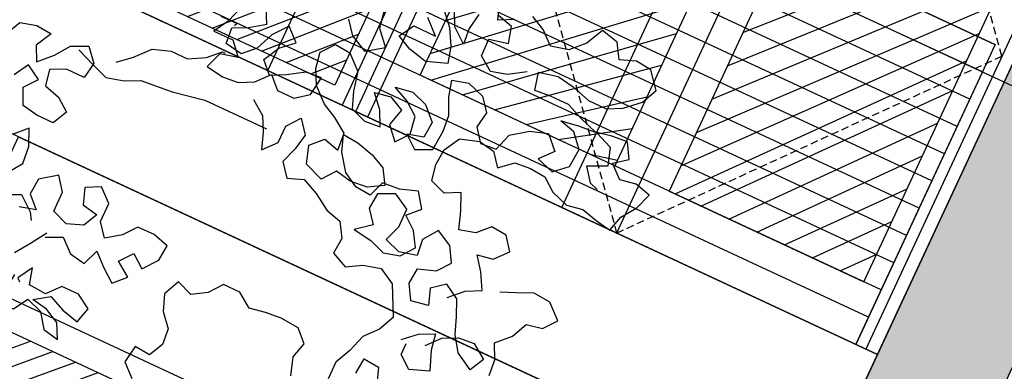
# Model space of a CAD drawing. Units: millimetres. Extents: x 687487061 to 803130931, y 473974405 to 519197613.
# Drawn here: x 688161414 to 688164693, y 475273600 to 475274770 of the extents above; entities that cross this region are included whole.
import ezdxf

# ---------------------------------------------------------------- set-up
doc = ezdxf.new("R2010")
doc.units = ezdxf.units.MM
doc.header["$LTSCALE"] = 100
doc.header["$MEASUREMENT"] = 0
doc.linetypes.add('HIDDEN', pattern=[0.375, 0.25, -0.125])
doc.layers.get('0').update_dxf_attribs({"linetype": 'CONTINUOUS'})
doc.layers.get('DEFPOINTS').update_dxf_attribs({"color": 250, "linetype": 'CONTINUOUS'})
for name, color, linetype in [('A-hatch lndscp 2', 53, 'CONTINUOUS'), ('A-PATT-251', 251, 'CONTINUOUS'), ('A-PATT-252', 252, 'CONTINUOUS'), ('A-PATT-253', 253, 'CONTINUOUS'), ('A-SECT-003', 3, 'CONTINUOUS'), ('A-SECT-006', 6, 'CONTINUOUS'), ('A-SECT-007', 7, 'CONTINUOUS'), ('A-SECT-009', 9, 'CONTINUOUS')]:
    doc.layers.add(name, color=color, linetype=linetype)
doc.layers.add('brick hatch', color=253, linetype='CONTINUOUS', lineweight=0)
doc.layers.add('Defpoints2', color=81, linetype='CONTINUOUS', plot=False)

# ---------------------------------------------------------------- blocks, each defined once
blk = doc.blocks.new('lab-bay-elev-l2')
at = {"layer": 'A-PATT-253'}
h = blk.add_hatch(dxfattribs=at)
h.set_pattern_fill('ANSI31', color=256, scale=500, angle=-89.99999999999999, style=0)
h.set_pattern_definition([(45.00000000000001, (418873.1361035799, 25350.12713205814), (-44.19417382415922, 44.19417382415921), [])])
h.paths.add_polyline_path([(6833.333333333139, 3350.127132058144), (5899.999999999884, 3350.127132058144), (5899.999999999767, 2249.999999985099), (6833.333333333256, 2249.999999985099)])
h.paths.add_polyline_path([(6783.333333333256, 2100.000000029802), (5949.999999999651, 2100.000000029802), (5949.999999999651, 2092.410714313388), (6783.333333333139, 1132.589285716414)])
h.paths.add_polyline_path([(5949.999999999651, 2092.410714328289), (5949.999999999884, 57.58928571641445), (6783.333333333139, 1017.410714298487), (6783.333333333256, 1132.589285731316)])
h.paths.add_polyline_path([(6783.333333333256, 1017.410714298487), (5949.999999999767, 57.58928570151329), (5949.999999999767, 50), (6783.333333333139, 50)])
at = {"layer": 'A-PATT-251'}
for points in [[(8799.999999999884, 3450.127132058144), (5900, 3450.127132058144), (5900, 3950.127132058144), (8799.999999999884, 3950.127132058144)], [(6833.333333333139, 2250), (5899.999999999767, 2250), (5899.999999999767, 3350.127132058144), (6833.333333333139, 3350.127132058144)]]:
    blk.add_lwpolyline(points, close=True, dxfattribs=at)
blk = doc.blocks.new('lab-bay-elev-l3')
at = {"layer": 'A-PATT-253'}
h = blk.add_hatch(dxfattribs=at)
h.set_pattern_fill('ANSI31', color=256, scale=500, angle=-89.99999999999999, style=0)
h.set_pattern_definition([(45.00000000000001, (418873.1361035801, 25200.12713205814), (-44.19417382415922, 44.19417382415921), [])])
h.paths.add_polyline_path([(6833.333333333372, 3200.127132058144), (5899.999999999884, 3200.127132043242), (5900, 2250), (6833.333333333256, 2249.999999985099)])
h.paths.add_polyline_path([(6783.333333333489, 2100.000000014901), (5949.999999999884, 2100.000000014901), (5949.999999999884, 2092.41071434319), (6783.333333333372, 1132.589285716414)])
h.paths.add_polyline_path([(5950, 2092.410714328289), (5950, 57.58928571641445), (6783.333333333489, 1017.410714313388), (6783.333333333605, 1132.589285746217)])
h.paths.add_polyline_path([(6783.333333333372, 1017.410714298487), (5949.999999999884, 57.58928570151329), (5950, 49.99999998509884), (6783.333333333372, 49.99999998509884)])
h = blk.add_hatch(dxfattribs=at)
h.set_pattern_fill('ANSI31', color=256, scale=650, angle=-89.99999999999999, style=0)
h.set_pattern_definition([(45.00000000000001, (419856.4694369134, 25200.12713231146), (-57.452425971407, 57.45242597140697), [])])
h.paths.add_polyline_path([(8800.000000000116, 3200.127132311463), (6883.333333333256, 3200.127132058144), (6883.333333333256, 2250), (8800.000000000116, 2250.000000014901)])
h.paths.add_polyline_path([(7741.666666666744, 2032.513661235571), (7741.666666666744, 2050.000000014901), (7026.666666666744, 2050.000000014901), (7026.666666666744, 1192.486338913441)])
h.paths.add_polyline_path([(7741.666666666744, 2032.513661235571), (7026.666666666861, 1192.486338928342), (7026.666666666861, 957.5136613547802), (7671.434108504443, 200.0000002533197), (7741.666666666744, 200.0000002533197)])
h.paths.add_polyline_path([(7026.666666666861, 957.513661339879), (7026.666666666744, 200.0000002533197), (7671.434108510963, 200.0000002533197)])
h.paths.add_polyline_path([(8656.666666666628, 2050.000000268221), (7941.666666666744, 2050.000000029802), (7941.666666666744, 2032.513661250472), (8656.666666666744, 1192.486338928342)])
h.paths.add_polyline_path([(7941.666666666861, 2032.513661250472), (7941.666666666628, 200.0000002533197), (8011.899224833935, 200.0000002682209), (8656.666666666744, 957.5136613547802), (8656.66666666686, 1192.486338928342)])
h.paths.add_polyline_path([(8656.666666666744, 957.5136613547802), (8011.899224847089, 200.0000002831221), (8656.666666666744, 200.0000005215406)], flags=17)
at = {"layer": 'A-PATT-251'}
for p, q in [((6926.666666666744, 2150.000000029802), (6926.666666666744, 2.533197402954102e-07)), ((7841.666666666744, 2150.000000029802), (7841.666666666744, 2.533197402954102e-07)), ((8756.666666666744, 2150.000000029802), (8756.666666666744, 2.533197402954102e-07))]:
    blk.add_line(p, q, dxfattribs=at)
for points in [[(6883.333333333372, 3200.127132058144), (8800.000000000116, 3200.127132311463), (8800.000000000233, 2.533197402954102e-07), (6883.333333333372, 2.533197402954102e-07)], [(6833.333333333489, 0), (5900, 0), (5900, 2150.000000029802), (6833.333333333489, 2150.000000029802)], [(6783.333333333489, 50), (5950, 50), (5950, 2100.000000029802), (6783.333333333489, 2100.000000029802)], [(7026.666666666744, 2050.000000029802), (7741.666666666744, 2050.000000029802), (7741.666666666744, 200.0000002533197), (7026.666666666744, 200.0000002533197)], [(8656.666666666628, 2050.000000283122), (7941.666666666744, 2050.000000029802), (7941.666666666744, 200.0000002533197), (8656.666666666628, 200.0000005066395)]]:
    blk.add_lwpolyline(points, close=True, dxfattribs=at)
at = {"layer": 'A-PATT-252', "linetype": 'HIDDEN'}
blk.add_lwpolyline([(7841.666666666744, 2150.000000029802), (6926.666666666744, 1075.00000013411), (7841.666666666744, 2.533197402954102e-07), (8756.666666666744, 1075.00000013411)], close=True, dxfattribs=at)
blk = doc.blocks.new('rail-9300')
for p, q in [((4320.000000004628, 1100), (-4320, 1100)), ((2160.000000004628, 0), (2160.000000004686, 1100)), ((3240.000000004628, 0), (3240.000000004686, 1100)), ((4320.000000004628, 0), (4320.000000004628, 1100)), ((4320.000000004628, 1000), (-4320, 1000)), ((4320.000000004628, 900), (-4320, 900)), ((4320.000000004628, 800), (-4320, 800)), ((4320.000000004628, 700), (-4320, 700)), ((4320.000000004628, 600), (-4320, 600)), ((4320.000000004628, 500), (-4320, 500)), ((4320.000000004628, 400), (-4320, 400)), ((4320.000000004628, 300), (-4320, 300)), ((4320.000000004628, 200), (-4320, 200)), ((4320.000000004628, 99.99999998509884), (-4320, 100))]:
    blk.add_line(p, q)
blk = doc.blocks.new('TREE5')
for points in [[(0.201386506974373, 0.5711395761200038), (0.204395242627939, 0.5741538249349105), (0.2077398136766675, 0.5758299390445245), (0.2057287830325691, 0.5795088140548614), (0.2033837547137551, 0.5825181622813034), (0.2070638548707535, 0.5831907519323067), (0.2097379802758184, 0.5862046944612302), (0.2073929519570044, 0.5892140426885817), (0.2037119329393278, 0.5895452837821722), (0.2010375012473702, 0.5868659515017498), (0.1973577073772645, 0.5858587516022453), (0.1960155909423662, 0.5898728494339593), (0.194339170546769, 0.593552030731189), (0.1909945994980404, 0.5918759166224845), (0.1873126616196856, 0.5932109884606689), (0.1866400719686823, 0.5968910886176673), (0.1869713130622728, 0.6005721076353439), (0.1889756053974594, 0.6042546580874841), (0.1933243134776745, 0.6055970808083657), (0.1970056387822439, 0.6049312294662741), (0.1993506671010579, 0.6019218812398321), (0.2023597090415166, 0.6046015198071473), (0.2060401154854077, 0.6049394992096495), (0.2097211345030843, 0.604608258116059), (0.212734770745115, 0.6022687429594953), (0.2167513188710615, 0.6009339774072942), (0.2204314190289693, 0.6016065670582975), (0.2241130506195219, 0.6006061054686143), (0.2277943759240912, 0.5999402541265226), (0.228794837514684, 0.6036218857179847), (0.231134046384355, 0.6069701322076071), (0.2324691182234488, 0.6106520700859619), (0.2287874866319868, 0.6116525316765546), (0.2251073864749884, 0.6109799420246418), (0.2220934439460649, 0.6136540674306161), (0.2251027921725068, 0.6159990957494301), (0.2230920678153012, 0.6193433605112659), (0.2194116613714101, 0.6190053811078542), (0.2157315612135022, 0.6183327914568508), (0.2117150130875558, 0.619667557009052), (0.2076981586747166, 0.6213369328088447), (0.2033482254469305, 0.6213329510810581), (0.1996678190030394, 0.6209949716776464), (0.1986603128166422, 0.6250093757962532), (0.2030093271837501, 0.6260171882695431), (0.2070252627368205, 0.6253516432143442), (0.2113764211112681, 0.6240171839499453), (0.2157263543381447, 0.6240211656777319), (0.2190709253877827, 0.6256972797864364), (0.2224142712889403, 0.6287118348891454), (0.2240839533756258, 0.6323940790543929), (0.2210690919869336, 0.6360720352040516), (0.217388072969257, 0.6364032762976422), (0.2137085853851346, 0.6350614661496365), (0.211697861027929, 0.6384057309114723), (0.2076816191879658, 0.6394058862151724), (0.2056776331396719, 0.6353887255154405), (0.2026688974861059, 0.6323744766996242), (0.1986544933674992, 0.6313669705141365), (0.1956405508385757, 0.6340410959192013), (0.1922929169227388, 0.6357110842927796)], [(0.1889489584468862, 0.6333657496870728), (0.1856043873981577, 0.6316896355774588), (0.1842625772510615, 0.6353691231615812)], [(0.1963189599387221, 0.6240034010443196), (0.1926403912152779, 0.6216577601517201), (0.1889605973451722, 0.6206505602522157), (0.1856123508546403, 0.6229897691227961), (0.1856086754137465, 0.6270050921020811), (0.1899576897808544, 0.6280129045744616), (0.1889504898813499, 0.6316926984454767), (0.1852688582898878, 0.6326931600360695)], [(0.181255066744157, 0.63101643335267), (0.1805892154020654, 0.6273351080481007), (0.1809271948054771, 0.6236547016042095), (0.1775786420280525, 0.6263285207223817), (0.175902527919348, 0.6296730917711102)], [(0.173895785289929, 0.6286674233060694), (0.1765754238572441, 0.6256583813656107), (0.1785864545013425, 0.6219795063552738), (0.179593654400847, 0.6182997124851681), (0.1749106423590234, 0.6166223732288927), (0.1705597902714686, 0.6176222222447905), (0.1672121563547222, 0.6192922106183687), (0.1692167549758921, 0.6226401508220079), (0.174570518948272, 0.6226450514104727), (0.1712216598848642, 0.6256534807771459)], [(0.1618553295143244, 0.6226334125130961), (0.1625279191653277, 0.6189533123551882), (0.1655424742680367, 0.6156099664540307), (0.1618642118305758, 0.6129297153129301), (0.1578470511308439, 0.6149337013612239), (0.1555020228120298, 0.6179430495885754)], [(0.2013972270119808, 0.5594282174297405), (0.2040713524170457, 0.562442159958664), (0.2074159234657742, 0.564118274068278), (0.2110963299096653, 0.5644562534707802), (0.2144445764001972, 0.5621170446011092), (0.212774588026619, 0.5587694106843628), (0.2087571210399943, 0.5611080069811578), (0.2064117864342876, 0.5644519654561009), (0.205069976286282, 0.5681314530393138), (0.2033935558906848, 0.5718106343365434), (0.2000456156870456, 0.5738152329586228), (0.1970362674596942, 0.5714702046398088), (0.1983780776076998, 0.5677907170556864), (0.1943633672022003, 0.5671178211177903), (0.1923526428449946, 0.5704620858796261), (0.1926838839385852, 0.5741431048973027), (0.1966979817702992, 0.575485221332201), (0.1990374969277724, 0.5784988575742318), (0.1970267725696573, 0.5818431223360676), (0.1933442221184265, 0.5838474146712542), (0.191005013247846, 0.5804991681807223), (0.1913429926512578, 0.5768187617368312), (0.1873285885317415, 0.575811255550434), (0.1836466506542962, 0.5771463273886184), (0.1849817224924806, 0.5808282652669732), (0.184977740764694, 0.5851781984947593), (0.1812951903125537, 0.5871824908299459), (0.177616009015324, 0.5855060704334392), (0.1772847679217335, 0.5818250514157626), (0.1796297962405475, 0.5788157031893206), (0.1762861440524972, 0.5761357583351128), (0.1806366898531593, 0.5754705195668066), (0.1843186277315141, 0.5741354477277127), (0.1879984216025292, 0.5751426476272172), (0.1903379367590929, 0.578156283869248), (0.1883272124018873, 0.5815005486310838), (0.1853135761598566, 0.583840063788557), (0.1879880078518141, 0.5865193960689794), (0.1856426732461074, 0.5898633545439225), (0.1816285754134839, 0.5885212381099336), (0.1776135587210916, 0.5881829524196291), (0.1762784868829073, 0.5845010145421838), (0.1725974678652307, 0.5848322556357743), (0.1692495276615915, 0.5868368542569442), (0.1665692765214004, 0.5905151166934957), (0.1652274663733948, 0.594194604277618), (0.1689084853910714, 0.5938633631840275), (0.1729247272310346, 0.5928632078803275), (0.176272361147781, 0.5911932195067493), (0.1782830855049866, 0.5878489547449135), (0.1749388207431508, 0.5858382303877079), (0.1709238040507586, 0.5854999446983129), (0.1672424787461892, 0.5861657960404045), (0.164902963588716, 0.5831521597983738), (0.1605514989273757, 0.5848212293112738), (0.1592093824933869, 0.5888353271429878), (0.1618838141853445, 0.5915146594234102), (0.165565445775897, 0.5905141978337269), (0.1652271600865021, 0.5945292145261192), (0.1618789135968797, 0.5968684233957902), (0.1585312796801333, 0.5985384117693684), (0.1551824206158159, 0.6015468411360416), (0.1535063065071114, 0.6048914121847702), (0.152833716856108, 0.608571512342678), (0.1551732320126717, 0.6115851485847088), (0.1588542510303483, 0.6112539074911183), (0.1622031100946657, 0.6082454781244451), (0.1632109225670462, 0.6038964637573372), (0.1645527327150518, 0.6002169761732148), (0.1682346705924971, 0.5988819043350304), (0.1719150770372977, 0.5992198837375327), (0.1702389629276837, 0.6025644547862612), (0.1675593243603686, 0.6055734967267199), (0.1712394245182765, 0.6062460863777233), (0.1745870584350229, 0.604576098004145), (0.1735869031313229, 0.6005598561641818), (0.176266541698638, 0.5975508142246326), (0.1786060568552017, 0.6005644504657539), (0.1779331609173056, 0.6045791608721629), (0.1749195246752748, 0.6069186760287266), (0.1712372805109368, 0.6085883581154121), (0.1752519909164363, 0.6092612540533082), (0.1789339287947911, 0.6079261822151238), (0.1819481776096978, 0.6049174465615579), (0.1816169365161073, 0.6012364275438813), (0.1779371426460017, 0.6002292276443768), (0.180950778887123, 0.5978897124878131), (0.1846299601843526, 0.5995661328834103), (0.1849602824181744, 0.6042509826456808), (0.1846223030147627, 0.6079313890904814), (0.1829458826191654, 0.6116105703868016), (0.181938682719661, 0.6152903642578167), (0.1856184765906761, 0.6162975641573212), (0.1896350247166225, 0.61496279860512), (0.1919800530354365, 0.6119534503786781), (0.1913142016933449, 0.6082721250741088), (0.1936592300121589, 0.6052627768467573), (0.1973396364569595, 0.6056007562501691), (0.1986744020082511, 0.6096173043761155), (0.2023526644448026, 0.6122975555172161), (0.2063667622774261, 0.613639671951205), (0.2093810110923329, 0.6106309362985485), (0.206706885687268, 0.607616993769625), (0.210723433814124, 0.6062822282174238), (0.2137324757536732, 0.608961866784739), (0.2140631042743877, 0.6133121062994178), (0.2113834657070726, 0.616321148238967), (0.2077018341156105, 0.6173216098295597), (0.21171654452111, 0.6179945057674558), (0.2160661714620034, 0.6183330977437436), (0.2200830258748425, 0.6166637219439508), (0.2214251423097409, 0.6126496241122368), (0.2170770468033112, 0.610637980894353), (0.2194220751221252, 0.6076286326670015), (0.2214303491850984, 0.6069612498913557)], [(0.132755570526129, 0.6102261863770764), (0.1314208049739278, 0.6062096382502205), (0.129416206352758, 0.6028616980474908), (0.1341007498281357, 0.6028659860621701), (0.1367803883954508, 0.5998569441217114), (0.1327659842768441, 0.5988494379362237), (0.1314309124377502, 0.5951675000578689), (0.1354468479908206, 0.59450195500267), (0.1391272544347117, 0.5948399344051722), (0.1424718254834403, 0.5965160485147862), (0.1451459508885051, 0.5995299910428002), (0.1478252831689275, 0.5968555593517522), (0.1518406061482125, 0.596859234792646), (0.1548499543755639, 0.59920426311146), (0.1555151931438701, 0.6035548089130316), (0.151834786699979, 0.6032168295096199), (0.1481562179765348, 0.6008711886170204), (0.1448116469268967, 0.5991950745083159), (0.1421323146464744, 0.6018695062002735), (0.144136606981661, 0.6055520566515042), (0.1471456489221197, 0.6082316952188194), (0.1441317063931962, 0.6109058206238842), (0.1414578872750241, 0.6075572678473691), (0.1397885114752313, 0.6035404134336204), (0.1371140797832737, 0.600861081153198), (0.1330981442302033, 0.6015266262083969), (0.132760164827701, 0.6052070326531975), (0.1361047358764296, 0.606883146761902), (0.1394486943513726, 0.6092284813676088), (0.1377725802426681, 0.6125730524163373)], [(0.1294128371978474, 0.6065424107782746), (0.1334281601771323, 0.6065460862191685), (0.1330941625024167, 0.605876559436183)], [(0.1126997831311343, 0.5874543122881732), (0.1157088250706835, 0.5901339508545789), (0.1187172544373567, 0.5934828099188962), (0.1227313522699802, 0.5948249263528851), (0.1267466752492652, 0.5948286017946884), (0.1304255502596021, 0.5968396324387868), (0.1330999819506502, 0.5995189647192092), (0.1337692024476524, 0.5995195772929947)], [(0.08794260648711827, 0.58308171383851), (0.0896125948606965, 0.5864293477552565), (0.09329238873080214, 0.5874365476547609), (0.09697340774847873, 0.5871053065611704), (0.09496911541420161, 0.5834227561090302), (0.0966452295229061, 0.5800781850603016), (0.09965396517647207, 0.5830924338761179), (0.1019931740461431, 0.5864406803657403), (0.1056723553433727, 0.588117100762247), (0.1083519939106878, 0.5851080588217883), (0.1076861425685962, 0.581426733517219), (0.1033362093417196, 0.5814227517894324), (0.09999163829299107, 0.5797466376798184), (0.1006642279439944, 0.57606653752282), (0.104345859534547, 0.5750660759322272), (0.1073594957765778, 0.5727265607756635), (0.1056895074029995, 0.5693789268589171), (0.1016741844237146, 0.5693752514171138), (0.09799285911914524, 0.5700411027592054), (0.096316438723548, 0.573720284056435), (0.09865595388011172, 0.5767339202984658), (0.09530801367738206, 0.5787385189205452), (0.09330341505530271, 0.575390578716906)], [(0.1438136356314459, 0.5928365609306638), (0.1471618821210683, 0.5904973520609929), (0.1488379962306823, 0.5871527810122643), (0.1501798063786879, 0.5834732934281419), (0.1528539317837527, 0.5864872359570654), (0.1528502563419494, 0.5905025589363504), (0.1551897714985131, 0.5935161951774717), (0.1575347998182366, 0.5905068469510297), (0.156868948476145, 0.5868255216464604), (0.1555338766370511, 0.5831435837681056), (0.1578789049567746, 0.5801342355416637), (0.1615583925399875, 0.5814760456887598), (0.165240636705235, 0.5798063636020743), (0.1689234934433586, 0.577467461019296), (0.1726051250348206, 0.5764669994287033), (0.1746158493920262, 0.5731227346668675), (0.1742846082984357, 0.5694417156491909), (0.1779668524636833, 0.5677720335625054), (0.1813111172255191, 0.569782757919711), (0.1853255213441258, 0.5707902641061082), (0.1890080717962661, 0.5687859717709216), (0.1923603000145846, 0.5620968296734645), (0.1906906179278991, 0.558414585508217), (0.1880164925219248, 0.5554006429792935), (0.1866817269706331, 0.551384094853347), (0.1850120448839476, 0.5477018506880995), (0.1850157203248415, 0.5436865277088145)], [(0.1900315048947192, 0.54737183474208), (0.1903627459883097, 0.5510528537597565), (0.1940437650059863, 0.550721612666166), (0.1953855751539919, 0.5470421250820436)], [(0.2171239086806196, 0.5594426129091516), (0.2167859292772079, 0.5631230193530428), (0.2151098151685034, 0.5664675904017713), (0.2181185508220693, 0.5694818392175875), (0.2197882329087548, 0.5731640833819256), (0.2234683330657532, 0.573836673032929), (0.2258078482232264, 0.5768503092749597), (0.222458989158909, 0.579858738641633), (0.2184433598927313, 0.5801896734483307), (0.2147641785964112, 0.5785132530527335), (0.2114193012607899, 0.5771717491916206)], [(0.1040008355362403, 0.5864425180861872), (0.1083523001975806, 0.5847734485732872), (0.1120342380759354, 0.5834383767351028), (0.1160486421945421, 0.5844458829215), (0.1193932132432707, 0.5861219970302045), (0.1267540261319624, 0.5867979558361185), (0.1341142264468687, 0.5881431351381252), (0.1491716876185052, 0.5881569180437509)], [(0.1147448116075935, 0.5466336997196777), (0.1124059090248153, 0.5429508429815542), (0.1100667001542348, 0.5396025964910223)], [(0.1147457304682717, 0.5456298689750838), (0.1184249117655014, 0.547306289370681), (0.1214388542935154, 0.5446321639656162), (0.1251201795980847, 0.5439663126235246), (0.1264552514371786, 0.5476482505018794), (0.1294691939651926, 0.5449741250968145), (0.1324828302072234, 0.5426346099402508), (0.135157261899181, 0.5453139422197637), (0.1318090154086491, 0.5476531510903442), (0.1341485305661223, 0.550666787332375), (0.1371621668081531, 0.5483272721749017), (0.1398359859263252, 0.5516758249523264), (0.1401672270199157, 0.555356843970003), (0.1364855954284536, 0.5563573055605957), (0.1324702724491686, 0.5563536301187924), (0.1301307572926049, 0.5533399938767616), (0.1267867988176619, 0.5509946592710548), (0.1244417704979384, 0.5540040074984063), (0.1244377887701518, 0.5583539407252829), (0.1214238462412283, 0.5610280661312572), (0.1180792751924997, 0.5593519520216432), (0.1194210853405053, 0.5556724644375208), (0.1231024106450747, 0.5550066130954292), (0.1214324222714964, 0.5516589791795923), (0.117752934687374, 0.5503171690315867), (0.1140709968090192, 0.551652240869771), (0.1140667087943399, 0.5563367843460583), (0.1117216804755259, 0.5593461325725002), (0.1080434180389744, 0.5566658814323091), (0.1077121769453839, 0.5529848624146325), (0.1103915092258063, 0.5503104307226749), (0.1067117153547912, 0.5493032308231705)], [(0.101018134259462, 0.554986398168694), (0.103357343129133, 0.5583346446583164), (0.103019057439738, 0.5623496613507086), (0.1013426370432313, 0.5660288426479383), (0.09866820535218324, 0.5633495103675159)], [(0.1023608632672364, 0.5503030798399777), (0.106040044564466, 0.551979500235575), (0.1093885973409812, 0.5493056811174029), (0.1103939595200387, 0.547633548736485)], [(0.1960443818993696, 0.5584194860966818), (0.1990534238398283, 0.5610991246639969), (0.2023979948885568, 0.5627752387736109), (0.2030705845395602, 0.559095138615703), (0.2047476175089429, 0.5547467368223806), (0.2003992157156205, 0.5530697038529979), (0.1973855794735897, 0.5554092190095616), (0.1973831291793573, 0.5580861009957516)], [(0.1772323928821748, 0.5407795060691569), (0.175890276448186, 0.5447936039017804), (0.1768907380378693, 0.5484752354932425), (0.1742114057574469, 0.5511496671852001), (0.1698611662436775, 0.5514802957050051), (0.1661807597997864, 0.5511423163025029), (0.1625006596418785, 0.55046972665059), (0.1591524131513467, 0.5528089355211705), (0.1551370901729712, 0.5528052600793671), (0.152797575015498, 0.5497916238373364), (0.1494533102536622, 0.5477808994801308), (0.1457713723753074, 0.5491159713192246), (0.1441016902886219, 0.5454337271539771), (0.1454435004366275, 0.5417542395698547), (0.1481231390039426, 0.5387451976303055), (0.1484611184064448, 0.5350647911855049), (0.1467911300328666, 0.5317171572687585), (0.14311011101519, 0.5320483983632585), (0.1424445659599911, 0.528032462810188), (0.1454585084889146, 0.5253583374051232)], [(0.1120783433721186, 0.5352545009845926), (0.1117471022785281, 0.5315734819660065), (0.1114161674718304, 0.5275578527007383), (0.1150962676288287, 0.5282304423517417), (0.1171008662509081, 0.5315783825553808), (0.1207828041292629, 0.5302433107162869), (0.1231281387349696, 0.5268993522413439), (0.1268094640386295, 0.5262335008992522), (0.125133349929925, 0.5295780719479808), (0.1217857160131786, 0.531248060321559), (0.1181043907086092, 0.5319139116636507), (0.1214483491835523, 0.5342592462693574), (0.1251305933487998, 0.5325895641826719), (0.129146835188763, 0.5315894088789719), (0.1301472967784463, 0.535271040470434), (0.1267993565757166, 0.5372756390925133), (0.1227840335964316, 0.53727196365071), (0.1201099081913668, 0.5342580211217864), (0.1160942789251891, 0.5345889559293937), (0.1150870790256846, 0.5382687497994993), (0.1130824804036052, 0.5349208095958602), (0.1137523134734835, 0.5342522016735529)]]:
    blk.add_lwpolyline(points)

msp = doc.modelspace()

# ---------------------------------------------------------------- hatches: boundary and pattern name
at = {"layer": 'brick hatch'}
h = msp.add_hatch(dxfattribs=at)
h.set_pattern_fill('AR-BRSTD', color=256, scale=25, angle=-114.9558493570384, style=0)
h.set_pattern_definition([(335.0441506429615, (688160473.6892952, 475265495.7960982), (28.13149993416667, 60.44976705045256), []), (65.04415064296153, (688160473.6892952, 475265495.7960982), (-62.53181772680456, 102.6417429547145), [66.675, -66.675])])
h.paths.add_polyline_path([(688162593.6425713, 475268866.1525286), (688162412.315936, 475268950.5364804), (688162644.4983793, 475269449.4567175), (688162780.1641419, 475269385.9691253), (688162822.6853318, 475269476.8320713), (688162800.0195024, 475269487.3800653), (688163221.9392614, 475270394.0132419), (688163267.2709203, 475270372.9172539), (688162803.1499435, 475269375.6009006), (688162825.8157729, 475269365.0529066), (688164492.2814869, 475272946.001823), (688164310.9548517, 475273030.3857751), (688164543.1372951, 475273529.3060122), (688164678.8030576, 475273465.8184201), (688164721.3242475, 475273556.681366), (688164698.658418, 475273567.22936), (688165120.5781771, 475274473.8625366), (688165165.9098359, 475274452.7665486), (688164701.7888591, 475273455.4501953), (688164724.4546885, 475273444.9022014), (688166327.6324387, 475276889.8561413), (688165874.700279, 475277101.6420919), (688160473.6892952, 475265495.7960982), (688160927.0058835, 475265284.8362187)])

# ---------------------------------------------------------------- linework, layer by layer
at = {"layer": 'A-SECT-003'}
msp.add_line((688160473.6892954, 475265495.7960986), (688165874.7002791, 475277101.6420922), dxfattribs=at)
at = {"layer": 'A-SECT-006'}
for p, q in [((688156292.6488119, 475277368.5038296), (688164271.0207661, 475273655.60995)), ((688156060.5929445, 475276869.8555824), (688164038.9648987, 475273156.9617029))]:
    msp.add_line(p, q, dxfattribs=at)
at = {"layer": 'A-SECT-007'}
msp.add_lwpolyline([(688156829.2912011, 475278332.0467431), (688164662.601847, 475274686.660025), (688164198.4901121, 475273689.3635307), (688156365.1258266, 475277334.6349867)], close=True, dxfattribs=at)
at = {"layer": 'DEFPOINTS'}
msp.add_line((688088375.3979629, 475310077.9873849), (688177949.8630178, 475268392.730671), dxfattribs=at)
at = {"layer": 'Defpoints2'}
msp.add_lwpolyline([(688160473.6892952, 475265495.7960982), (688165874.700279, 475277101.6420919), (688166327.6324387, 475276889.8561413), (688164724.4546885, 475273444.9022014), (688164701.7888591, 475273455.4501953), (688165165.9098359, 475274452.7665486), (688165120.5781771, 475274473.8625366), (688164698.658418, 475273567.22936), (688164721.3242475, 475273556.681366), (688164678.8030576, 475273465.8184201), (688164543.1372951, 475273529.3060122), (688164310.9548517, 475273030.3857751), (688164492.2814869, 475272946.001823), (688162825.8157729, 475269365.0529066), (688162803.1499435, 475269375.6009006), (688163267.2709203, 475270372.9172539), (688163221.9392614, 475270394.0132419), (688162800.0195024, 475269487.3800653), (688162822.6853318, 475269476.8320713), (688162780.1641419, 475269385.9691253), (688162644.4983793, 475269449.4567175), (688162412.315936, 475268950.5364804), (688162593.6425713, 475268866.1525286), (688160927.0058836, 475265284.8362188)], dxfattribs=at)

# ---------------------------------------------------------------- block references
at = {"rotation": 335.0441494600583}
msp.add_blockref('lab-bay-elev-l3', (688156292.5951725, 475277368.3885674), dxfattribs=at)
at = {"layer": 'A-hatch lndscp 2', "xscale": 15000.0000000455, "yscale": 14999.99999999255, "zscale": 15000, "rotation": 335.0441506430147}
msp.add_blockref('TREE5', (688156484.5033182, 475267352.2430382), dxfattribs=at)
at = {"layer": 'A-PATT-253', "rotation": 335.0441494600583}
msp.add_blockref('lab-bay-elev-l2', (688154393.9562567, 475273288.5392727), dxfattribs=at)
at = {"layer": 'A-SECT-009', "rotation": 335.0441494600583}
msp.add_blockref('rail-9300', (688160281.7811495, 475275511.9416276), dxfattribs=at)

doc.saveas('drawing.dxf')
